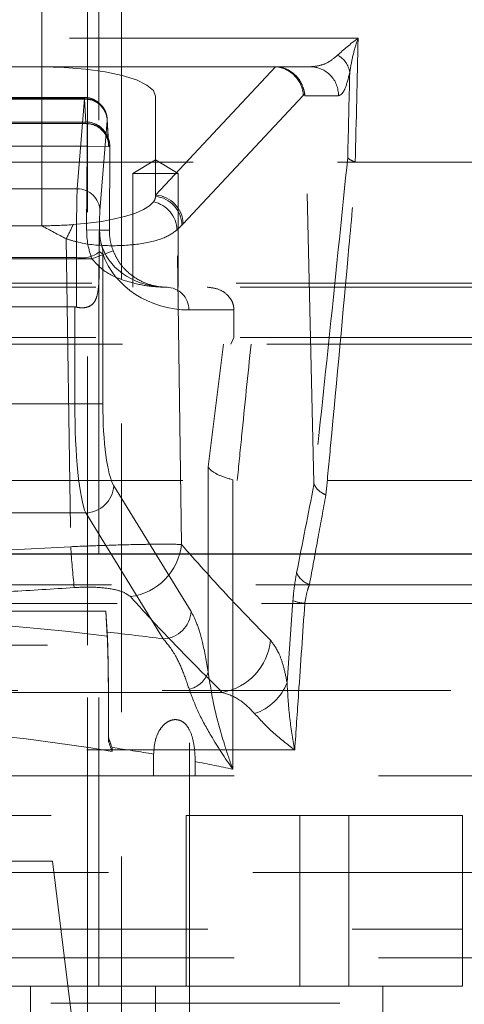
# Model space of a CAD drawing. Units: millimetres. Extents: x 80 to 8320, y 80 to 5860.
# Drawn here: x 2278 to 2317, y 1583 to 1670 of the extents above; entities that cross this region are included whole.
import ezdxf

# ---------------------------------------------------------------- set-up
doc = ezdxf.new("R2010")
doc.units = ezdxf.units.MM
doc.header["$LTSCALE"] = 20
doc.linetypes.add('SLD-Dashed', pattern=[1.905, 1.27, -0.635])
doc.linetypes.add('SLD-Solid', pattern=[0])

msp = doc.modelspace()

# ---------------------------------------------------------------- linework, layer by layer
at = {"color": 7, "linetype": 'SLD-Dashed', "lineweight": 18}
for p, q in [((2283.974, 1615.011), (2283.974, 2720.08)), ((2286.974, 1571.011), (2286.974, 2720.08)), ((2284.974, 1585.011), (2284.974, 1954.71)), ((2289.974, 1700.496), (2289.974, 1663.308)), ((2279.974, 1665.896), (2279.974, 1676.011)), ((2279.974, 1676.011), (2279.974, 1651.92)), ((2307.794, 1668.411), (2257.474, 1668.411)), ((2257.474, 1665.911), (2303.587, 1665.911)), ((2257.474, 1665.896), (2279.974, 1665.896)), ((2279.974, 1665.896), (2300.528, 1665.896)), ((2300.528, 1665.896), (2289.974, 1654.62)), ((2300.551, 1665.91), (2300.538, 1665.896)), ((2300.538, 1665.896), (2300.538, 1665.896)), ((2302.962, 1663.377), (2303.095, 1663.527)), ((2283.722, 1663.193), (2226.974, 1663.193)), ((2283.719, 1663.108), (2226.974, 1663.108)), ((2226.974, 1663.052), (2283.725, 1663.052)), ((2283.077, 1655.17), (2283.719, 1663.108)), ((2283.725, 1663.052), (2283.831, 1661.048)), ((2289.974, 1663.308), (2289.974, 1654.62)), ((2292.403, 1652.095), (2302.962, 1663.377)), ((2303.114, 1663.36), (2306.058, 1663.36)), ((2303.9, 1629.322), (2303.114, 1663.36)), ((2283.831, 1661.048), (2226.974, 1661.048)), ((2283.95, 1660.908), (2226.974, 1660.908)), ((2283.95, 1660.908), (2283.95, 1658.908)), ((2285.719, 1661.166), (2285.076, 1653.228)), ((2285.828, 1659.267), (2285.722, 1661.271)), ((2285.831, 1659.151), (2285.725, 1661.155)), ((2226.974, 1658.908), (2283.95, 1658.908)), ((2283.95, 1658.908), (2283.913, 1651.546)), ((2285.95, 1658.898), (2283.95, 1658.908)), ((2285.95, 1658.898), (2285.86, 1658.898)), ((2285.912, 1651.536), (2285.95, 1658.898)), ((2285.913, 1651.536), (2285.95, 1658.898)), ((2267.883, 1657.511), (2327.973, 1657.511)), ((2289.974, 1657.712), (2287.974, 1656.511)), ((2291.974, 1656.511), (2289.974, 1657.712)), ((2289.974, 1656.511), (2287.974, 1656.511)), ((2287.974, 1656.511), (2287.974, 1646.511)), ((2291.974, 1656.511), (2289.974, 1656.511)), ((2291.974, 1646.511), (2291.974, 1656.511)), ((2259.026, 1655.17), (2283.077, 1655.17)), ((2289.974, 1654.62), (2289.974, 1654.508)), ((2279.974, 1651.92), (2229.974, 1651.92)), ((2285.912, 1651.536), (2283.913, 1651.546)), ((2285.048, 1651.536), (2285.912, 1651.536)), ((2291.859, 1651.541), (2292.298, 1651.985)), ((2292.25, 1623.868), (2291.859, 1651.541)), ((2292.298, 1651.985), (2292.403, 1652.095)), ((2282.124, 1650.77), (2282.508, 1623.679)), ((2286.242, 1649.725), (2284.374, 1649.011)), ((2284.374, 1649.011), (2226.512, 1649.011)), ((2283.015, 1649.131), (2259.026, 1649.131)), ((2283.015, 1644.757), (2283.015, 1649.131)), ((2285.015, 1649.604), (2285.015, 1648.032)), ((2285.338, 1649.445), (2285.338, 1636.256)), ((2322.824, 1646.511), (2187.124, 1646.511)), ((2322.474, 1646.861), (2254.974, 1646.861)), ((2227.071, 1644.772), (2282.876, 1644.772)), ((2282.876, 1636.256), (2282.876, 1644.772)), ((2296.868, 1644.511), (2292.899, 1644.511)), ((2296.868, 1642.088), (2296.868, 1644.511)), ((2322.824, 1642.088), (2187.124, 1642.088)), ((2296.868, 1642.088), (2296.61, 1641.511)), ((2185.474, 1641.511), (2324.474, 1641.511)), ((2294.61, 1630.691), (2295.953, 1641.511)), ((2227.071, 1636.256), (2282.876, 1636.256)), ((2282.876, 1636.256), (2285.338, 1636.256)), ((2294.61, 1612.628), (2294.61, 1630.691)), ((2330.474, 1629.511), (2179.474, 1629.511)), ((2286.296, 1629.046), (2293.108, 1617.972)), ((2296.766, 1629.56), (2296.766, 1604.094)), ((2283.834, 1626.643), (2226.113, 1626.643)), ((2290.646, 1615.569), (2283.834, 1626.643)), ((2282.508, 1623.679), (2269.868, 1623.011)), ((2260.684, 1620.329), (2341.261, 1620.329)), ((2326.682, 1620.329), (2303.51, 1620.329)), ((2261.201, 1618.69), (2341.629, 1618.69)), ((2302.059, 1618.931), (2301.543, 1611.723)), ((2303.102, 1618.69), (2326.713, 1618.69)), ((2285.597, 1618.017), (2224.974, 1618.017)), ((2285.597, 1618.017), (2285.724, 1615.8)), ((2285.597, 1618.017), (2285.719, 1616.165)), ((2216.974, 1615.011), (2292.974, 1615.011)), ((2283.974, 1585.011), (2283.974, 1615.011)), ((2292.974, 1581.011), (2292.974, 1615.011)), ((2696.949, 1611.011), (1878.024, 1611.011)), ((2295.844, 1610.86), (2214.103, 1610.86)), ((2285.834, 1606.549), (2285.836, 1606.87)), ((2207.732, 1605.792), (2302.216, 1605.792)), ((2286.148, 1606.005), (2286.148, 1605.671)), ((2289.803, 1605.428), (2289.803, 1603.511)), ((2293.457, 1603.511), (2293.457, 1604.768)), ((2334.974, 1603.511), (2272.193, 1603.511)), ((2217.286, 1600.011), (2292.661, 1600.011)), ((2292.661, 1585.011), (2292.661, 1600.011)), ((2292.661, 1600.011), (2302.661, 1600.011)), ((2302.661, 1600.011), (2302.661, 1585.011)), ((2302.661, 1600.011), (2306.974, 1600.011)), ((2306.974, 1585.011), (2306.974, 1600.011)), ((2306.974, 1600.011), (2316.974, 1600.011)), ((2316.974, 1600.011), (2316.974, 1585.011)), ((2267.043, 1596.011), (2280.904, 1596.011)), ((2283.974, 1571.011), (2280.904, 1596.011)), ((1879.423, 1595.011), (2930.524, 1595.011)), ((2192.974, 1590.011), (2316.974, 1590.011)), ((2334.974, 1587.511), (2174.974, 1587.511)), ((2224.974, 1585.011), (2284.974, 1585.011)), ((2278.974, 1575.011), (2278.974, 1585.011)), ((2283.974, 1571.011), (2283.974, 1585.011)), ((2284.974, 1585.011), (2292.661, 1585.011)), ((2289.974, 1585.011), (2289.974, 1575.011)), ((2302.661, 1585.011), (2292.661, 1585.011)), ((2302.661, 1585.011), (2306.974, 1585.011)), ((2316.974, 1585.011), (2306.974, 1585.011)), ((2309.974, 1585.011), (2309.974, 1559.011)), ((2316.974, 1550.011), (2316.974, 1585.011)), ((2166.474, 1583.511), (2343.474, 1583.511))]:
    msp.add_line(p, q, dxfattribs=at)
at = {"color": 7, "linetype": 'SLD-Solid', "lineweight": 25}
msp.add_line((2704.18, 1623.011), (1864.974, 1623.011), dxfattribs=at)
at = {"color": 7, "linetype": 'SLD-Dashed', "lineweight": 18, "flags": 128}
for points in [[(2289.974, 1663.308), (2289.781, 1663.813), (2289.212, 1664.298), (2288.288, 1664.746), (2287.045, 1665.138), (2285.529, 1665.46), (2283.8, 1665.699), (2281.925, 1665.846), (2279.974, 1665.896)], [(2282.723, 1652.019), (2284.019, 1652.141), (2285.237, 1652.307), (2286.356, 1652.515), (2287.354, 1652.761), (2288.211, 1653.041), (2288.912, 1653.348), (2289.444, 1653.677), (2289.795, 1654.021)]]:
    msp.add_lwpolyline(points, dxfattribs=at)
at = {"color": 7, "linetype": 'SLD-Dashed', "lineweight": 18}
for centre, radius, start, end in [((2304.962, 1665.073), 2.122, 8.91681, 61.14818), ((2303.572, 1663.424), 2.487, 358.53329, 89.66456), ((2283.74, 1661.129), 1.979, 1.07283, 90.60096), ((2283.794, 1661.122), 1.931, 0.96801, 92.03074), ((2283.9, 1659.118), 1.931, 0.96801, 92.03074), ((2283.86, 1658.908), 1.999, 49.95562, 89.99914), ((2283.95, 1658.908), 2, 359.70384, 89.99404), ((2283.95, 1658.908), 2, 359.70965, 90), ((2283.86, 1658.908), 2, 359.70802, 49.95504), ((2283.098, 1653.191), 1.979, 1.07283, 90.60096), ((2289.155, 1654.532), 0.819, 321.4362, 358.32249), ((2289.248, 1651.468), 2.612, 1.61698, 77.90872), ((2289.793, 1652.016), 2.611, 1.74539, 86.0427), ((2289.69, 1651.915), 2.608, 1.53558, 83.76741), ((2279.993, 1689.319), 37.4, 269.96983, 274.18569), ((2262.263, 1661.055), 22.366, 332.62229, 336.17191), ((2283.757, 1649.585), 1.587, 354.9448, 16.48819), ((2283.473, 1651.656), 2.567, 259.73271, 306.92344), ((2290.914, 1644.526), 1.985, 359.56457, 89.55785), ((2283.723, 1629.219), 2.579, 272.46437, 356.14971), ((2374.53, 1629.843), 92.229, 183.83206, 186.07498), ((2287.074, 1624.445), 5.209, 277.65377, 353.64626), ((2304.229, 1622.225), 2.027, 204.32295, 249.23505), ((2303.488, 1622.737), 4.065, 249.42154, 264.54991), ((2290.535, 1618.146), 2.579, 272.46437, 356.14971), ((2294.919, 1615.967), 5.19, 280.26224, 354.23576), ((2292.463, 1613.358), 2.267, 281.80923, 341.23645), ((2297.25, 1613.364), 4.595, 288.18547, 339.07269)]:
    msp.add_arc(centre, radius, start, end, dxfattribs=at)
for centre, major_axis, ratio, start_param, end_param in [((2254.974, -1403.979), (72.177, 3752.438), 0.002912, 0.611584, 0.616618), ((2299.163, 1663.411), (2.603, 1.963), 0.594841, 0.641202, 0.667793), ((2265.831, 1626.412), (34.762, 39.464), 0.036722, 0.02823, 0.032336), ((2300.533, 1663.487), (1.852, -1.679), 0.93658, 0.723368, 2.272605), ((2252.502, -1403.928), (74.649, 3752.438), 0.003012, 0.613007, 0.616463), ((2296.191, 1663.411), (6.923, -0.082), 0.360913, 0.012595, 0.079397), ((2283.719, 1660.693), (0.003, 2.5), 0.004065, 5.946068, 6.544989), ((2283.883, 1663.408), (0.023, 2.5), 0.036582, 2.804805, 3.141927), ((2285.719, 1660.683), (0.003, 0.5), 0.020324, 5.946167, 6.545088), ((2285.883, 1663.398), (0.023, 4.5), 0.020324, 2.804574, 3.141696), ((2283.078, 1650.34), (0.015, 5), 0.012195, 0.261836, 1.81518), ((2285.078, 1650.33), (0.015, 3), 0.020324, 0.261902, 1.815245), ((2290.914, 1651.511), (7.001, 0), 0.999794, 3.136526, 3.5068), ((2290.914, 1651.511), (5.002, 0), 0.999628, 3.136526, 3.5068), ((2282.876, 1220.808), (2.499, 493.438), 0.000103, 0.517442, 0.524026), ((2290.929, 1651.511), (5.914, 0), 0.845487, 3.441205, 4.712389), ((2292.899, 1651.511), (7.913, 0), 0.884582, 3.441205, 4.712389), ((2282.876, 1634.745), (0, 10.027), 0.249328, 6.227516, 6.283185), ((2284.199, 1636.256), (0, 10), 0.132282, 1.570796, 2.86234), ((2286.661, 1636.256), (0, 7.5), 0.176377, 1.570796, 2.86234), ((2254.974, 1589.802), (85.5, 0), 0.325874, 1.202903, 1.929304), ((2254.974, 1593.288), (85.5, 0), 0.286745, 1.140416, 1.202968), ((2254.974, 1580.294), (75.5, 0), 0.369036, 1.145157, 1.996436), ((2254.974, 1583.676), (75.5, 0), 0.324725, 1.091325, 1.145157), ((2254.974, 1583.676), (75.5, 0), 0.324725, 0.98418, 1.035939)]:
    msp.add_ellipse(centre, major_axis=major_axis, ratio=ratio, start_param=start_param, end_param=end_param, dxfattribs=at)
for points, knots in [([(2307.794, 1668.411), (2307.791, 1668.409), (2307.081, 1667.912), (2306.532, 1667.421), (2305.985, 1666.932)], [0, 0, 0, 0, 0.004168, 1, 1, 1, 1]), ([(2307.058, 1665.402), (2307.135, 1665.888), (2307.293, 1666.87), (2307.611, 1667.891), (2307.793, 1668.406), (2307.794, 1668.411)], [0, 0, 0, 0, 0.492265, 0.995832, 1, 1, 1, 1]), ([(2305.985, 1666.932), (2305.745, 1666.727), (2305.259, 1666.311), (2304.449, 1665.988), (2303.887, 1665.938), (2303.587, 1665.911)], [0, 0, 0, 0, 0.312884, 0.633914, 1, 1, 1, 1]), ([(2303.095, 1663.527), (2303.068, 1663.657), (2303.002, 1663.97), (2302.765, 1664.576), (2302.309, 1665.189), (2301.648, 1665.676), (2301.014, 1665.882), (2300.643, 1665.904), (2300.551, 1665.91)], [0, 0, 0, 0, 0.128156, 0.310245, 0.499643, 0.713866, 0.928809, 1, 1, 1, 1]), ([(2306.058, 1663.36), (2306.156, 1663.394), (2306.354, 1663.462), (2306.7, 1664.015), (2306.925, 1664.887), (2307.058, 1665.402)], [0, 0, 0, 0, 0.284849, 0.578075, 1, 1, 1, 1]), ([(2285.722, 1661.271), (2285.72, 1661.308), (2285.714, 1661.402), (2285.668, 1661.719), (2285.501, 1662.175), (2285.091, 1662.71), (2284.493, 1663.069), (2283.985, 1663.233), (2283.729, 1663.186), (2283.709, 1663.183)], [0, 0, 0, 0, 0.044548, 0.110323, 0.304932, 0.513654, 0.747698, 0.980533, 1, 1, 1, 1]), ([(2285.142, 1660.435), (2285.249, 1660.336), (2285.457, 1660.144), (2285.656, 1659.807), (2285.767, 1659.519), (2285.812, 1659.332), (2285.827, 1659.238), (2285.834, 1659.188), (2285.834, 1659.178), (2285.831, 1659.232), (2285.828, 1659.267)], [0, 0, 0, 0, 0.175645, 0.341843, 0.473596, 0.560797, 0.624755, 0.696687, 0.804104, 1, 1, 1, 1]), ([(2306.877, 1657.922), (2306.388, 1653.126), (2305.41, 1643.534), (2304.403, 1634.06), (2303.9, 1629.322)], [0, 0, 0, 0, 0.499934, 1, 1, 1, 1]), ([(2304.957, 1628.231), (2305.095, 1629.68), (2305.785, 1636.927), (2306.689, 1646.659), (2307.432, 1655.031), (2307.652, 1657.511)], [0, 0, 0, 0, 0.14963, 0.748171, 1, 1, 1, 1]), ([(2306.877, 1657.922), (2306.878, 1657.92), (2306.916, 1657.851), (2307.063, 1657.711), (2307.382, 1657.589), (2307.54, 1657.528)], [0, 0, 0, 0, 0.0094775, 0.5125022, 1, 1, 1, 1]), ([(2279.974, 1651.92), (2279.979, 1651.917), (2280.687, 1651.52), (2281.408, 1651.144), (2282.124, 1650.77)], [0, 0, 0, 0, 0.007054, 1, 1, 1, 1]), ([(2282.124, 1650.77), (2282.468, 1650.664), (2283.727, 1650.278), (2286.004, 1650.1), (2288.632, 1650.265), (2290.806, 1650.784), (2291.51, 1651.29), (2291.859, 1651.541)], [0, 0, 0, 0, 0.080887, 0.296121, 0.51894, 0.761546, 1, 1, 1, 1]), ([(2285.023, 1649.648), (2285.025, 1649.914), (2285.031, 1650.592), (2285.042, 1651.178), (2285.048, 1651.532), (2285.048, 1651.536)], [0, 0, 0, 0, 0.389273, 0.99313, 1, 1, 1, 1]), ([(2285.048, 1651.536), (2285.065, 1651.196), (2285.086, 1650.781), (2285.193, 1650.321), (2285.239, 1650.157), (2285.268, 1650.066), (2285.276, 1650.043), (2285.279, 1650.035)], [0, 0, 0, 0, 0.618162, 0.756591, 0.895986, 0.963747, 1, 1, 1, 1]), ([(2285.338, 1649.445), (2285.278, 1649.48), (2285.201, 1649.526), (2285.055, 1649.627), (2285.023, 1649.648)], [0, 0, 0, 0, 0.783844, 1, 1, 1, 1]), ([(2291.006, 1646.511), (2291.002, 1646.511), (2290.599, 1646.511), (2289.782, 1646.606), (2288.539, 1647.058), (2287.467, 1647.824), (2286.666, 1648.788), (2286.37, 1649.443), (2286.242, 1649.725)], [0, 0, 0, 0, 0.001825, 0.232147, 0.469149, 0.72384, 0.880891, 1, 1, 1, 1]), ([(2284.374, 1649.011), (2284.659, 1648.69), (2285.379, 1647.881), (2286.893, 1647.174), (2288.629, 1646.684), (2290.009, 1646.53), (2290.806, 1646.511), (2291, 1646.511), (2291.006, 1646.511)], [0, 0, 0, 0, 0.1649404, 0.4163179, 0.6639321, 0.91779, 0.9978302, 1, 1, 1, 1]), ([(2285.015, 1648.032), (2285.009, 1647.353), (2285.003, 1646.457), (2284.752, 1645.468), (2284.49, 1645.038), (2284.126, 1644.791), (2283.678, 1644.69), (2283.297, 1644.701), (2283.074, 1644.745), (2283.015, 1644.757)], [0, 0, 0, 0, 0.4162358, 0.5496601, 0.6554556, 0.7617692, 0.8586031, 0.9624931, 1, 1, 1, 1]), ([(2294.527, 1646.511), (2294.896, 1646.469), (2295.522, 1646.398), (2296.237, 1645.925), (2296.641, 1645.42), (2296.839, 1644.942), (2296.859, 1644.64), (2296.868, 1644.511)], [0, 0, 0, 0, 0.350173, 0.594562, 0.766989, 0.900595, 1, 1, 1, 1]), ([(2298.376, 1641.511), (2298.097, 1638.804), (2297.687, 1634.837), (2297.289, 1630.795), (2297.162, 1629.511)], [0, 0, 0, 0, 0.682223, 1, 1, 1, 1]), ([(2294.61, 1630.691), (2294.611, 1630.689), (2294.649, 1630.621), (2294.837, 1630.38), (2295.437, 1629.968), (2296.324, 1629.696), (2296.766, 1629.56)], [0, 0, 0, 0, 0.004479, 0.163881, 0.582611, 1, 1, 1, 1]), ([(2303.915, 1629.186), (2303.911, 1629.168), (2303.399, 1626.574), (2302.888, 1623.973), (2302.382, 1621.39)], [0, 0, 0, 0, 0.006937, 1, 1, 1, 1]), ([(2303.9, 1629.322), (2303.9, 1629.298), (2303.902, 1629.253), (2303.908, 1629.208), (2303.913, 1629.191), (2303.915, 1629.186)], [0, 0, 0, 0, 0.462881, 0.840155, 1, 1, 1, 1]), ([(2303.915, 1629.186), (2303.99, 1629.037), (2304.142, 1628.739), (2304.571, 1628.427), (2304.866, 1628.273), (2304.947, 1628.235), (2304.957, 1628.231)], [0, 0, 0, 0, 0.424561, 0.849111, 0.982864, 1, 1, 1, 1]), ([(2303.51, 1620.329), (2303.766, 1621.728), (2304.248, 1624.364), (2304.73, 1626.995), (2304.957, 1628.231)], [0, 0, 0, 0, 0.530431, 1, 1, 1, 1]), ([(2292.25, 1623.868), (2291.855, 1623.885), (2291.252, 1623.909), (2289.661, 1623.896), (2287.824, 1623.862), (2285.37, 1623.792), (2283.359, 1623.712), (2282.508, 1623.679)], [0, 0, 0, 0, 0.2703945, 0.4115022, 0.5525762, 0.8105443, 1, 1, 1, 1]), ([(2300.083, 1615.446), (2298.772, 1616.787), (2296.148, 1619.468), (2293.55, 1622.401), (2292.25, 1623.868)], [0, 0, 0, 0, 0.49994, 1, 1, 1, 1]), ([(2302.382, 1621.39), (2302.282, 1620.816), (2302.148, 1620.036), (2302.078, 1619.162), (2302.059, 1618.931)], [0, 0, 0, 0, 0.735784, 1, 1, 1, 1]), ([(2303.102, 1618.69), (2303.172, 1619.103), (2303.274, 1619.7), (2303.455, 1620.181), (2303.51, 1620.329)], [0, 0, 0, 0, 0.69105, 1, 1, 1, 1]), ([(2227.128, 1620.082), (2230.455, 1619.876), (2240.438, 1619.257), (2257.133, 1618.955), (2272.378, 1619.405), (2280.935, 1619.96), (2282.819, 1620.082)], [0, 0, 0, 0, 0.179436, 0.5384, 0.898324, 1, 1, 1, 1]), ([(2282.819, 1620.082), (2283.251, 1620.102), (2284.276, 1620.15), (2285.819, 1620.038), (2287.155, 1619.744), (2287.564, 1619.436), (2287.767, 1619.282)], [0, 0, 0, 0, 0.183402, 0.435948, 0.719101, 1, 1, 1, 1]), ([(2287.767, 1619.282), (2288.499, 1618.473), (2291.164, 1615.526), (2293.876, 1612.822), (2295.844, 1610.86)], [0, 0, 0, 0, 0.274449, 1, 1, 1, 1]), ([(2302.216, 1605.792), (2302.329, 1607.445), (2302.623, 1611.745), (2302.919, 1616.044), (2303.102, 1618.69)], [0, 0, 0, 0, 0.3845356, 1, 1, 1, 1]), ([(2293.108, 1617.972), (2293.28, 1617.637), (2293.629, 1616.957), (2294.15, 1615.221), (2294.447, 1613.547), (2294.61, 1612.628)], [0, 0, 0, 0, 0.3048053, 0.6185703, 1, 1, 1, 1]), ([(2285.836, 1606.87), (2285.837, 1607.981), (2285.84, 1610.198), (2285.813, 1613.062), (2285.771, 1615.132), (2285.735, 1615.853), (2285.719, 1616.165)], [0, 0, 0, 0, 0.257599, 0.514468, 0.790063, 1, 1, 1, 1]), ([(2285.724, 1615.8), (2285.746, 1615.273), (2285.779, 1614.482), (2285.81, 1612.67), (2285.826, 1611.123), (2285.836, 1609.396), (2285.838, 1607.849), (2285.835, 1606.884), (2285.834, 1606.549)], [0, 0, 0, 0, 0.3099167, 0.4656686, 0.6213567, 0.7711135, 0.9207717, 1, 1, 1, 1]), ([(2292.927, 1611.138), (2292.736, 1611.704), (2292.348, 1612.848), (2291.583, 1614.441), (2290.998, 1615.145), (2290.646, 1615.569)], [0, 0, 0, 0, 0.279525, 0.565993, 1, 1, 1, 1]), ([(2301.543, 1611.723), (2301.444, 1612.2), (2301.243, 1613.169), (2300.764, 1614.543), (2300.347, 1615.096), (2300.083, 1615.446)], [0, 0, 0, 0, 0.262406, 0.533244, 1, 1, 1, 1]), ([(2294.61, 1612.628), (2294.77, 1611.574), (2295.094, 1609.437), (2295.93, 1606.554), (2296.529, 1604.763), (2296.764, 1604.101), (2296.766, 1604.094)], [0, 0, 0, 0, 0.380634, 0.771296, 0.997617, 1, 1, 1, 1]), ([(2302.216, 1605.792), (2302.215, 1605.799), (2302.036, 1606.777), (2301.713, 1608.769), (2301.6, 1610.728), (2301.543, 1611.723)], [0, 0, 0, 0, 0.00335, 0.494114, 1, 1, 1, 1]), ([(2296.766, 1604.094), (2296.763, 1604.099), (2296.077, 1605.082), (2294.991, 1606.762), (2293.678, 1609.124), (2293.179, 1610.462), (2292.927, 1611.138)], [0, 0, 0, 0, 0.002163, 0.410473, 0.702237, 1, 1, 1, 1]), ([(2295.844, 1610.86), (2296.332, 1610.698), (2297.344, 1610.363), (2298.227, 1609.464), (2298.685, 1608.998)], [0, 0, 0, 0, 0.482918, 1, 1, 1, 1]), ([(2298.685, 1608.998), (2299.181, 1608.455), (2300.164, 1607.378), (2301.519, 1606.318), (2302.211, 1605.795), (2302.216, 1605.792)], [0, 0, 0, 0, 0.503194, 0.996926, 1, 1, 1, 1]), ([(2289.803, 1605.428), (2289.836, 1605.888), (2289.893, 1606.662), (2290.313, 1607.575), (2290.775, 1608.108), (2291.246, 1608.397), (2291.705, 1608.489), (2292.125, 1608.411), (2292.542, 1608.166), (2292.974, 1607.623), (2293.333, 1606.59), (2293.449, 1605.552), (2293.456, 1604.888), (2293.457, 1604.768)], [0, 0, 0, 0, 0.156032, 0.262643, 0.336367, 0.394156, 0.452263, 0.503747, 0.55778, 0.644174, 0.773624, 0.95912, 1, 1, 1, 1]), ([(2285.834, 1606.549), (2285.934, 1606.263), (2286.036, 1605.97), (2286.146, 1605.677), (2286.148, 1605.671)], [0, 0, 0, 0, 0.97877, 1, 1, 1, 1]), ([(2286.148, 1606.005), (2286.146, 1606.011), (2286.037, 1606.3), (2285.935, 1606.588), (2285.836, 1606.87)], [0, 0, 0, 0, 0.0214833, 1, 1, 1, 1])]:
    msp.add_open_spline(points, degree=3, knots=knots, dxfattribs=at)

doc.saveas('drawing.dxf')
